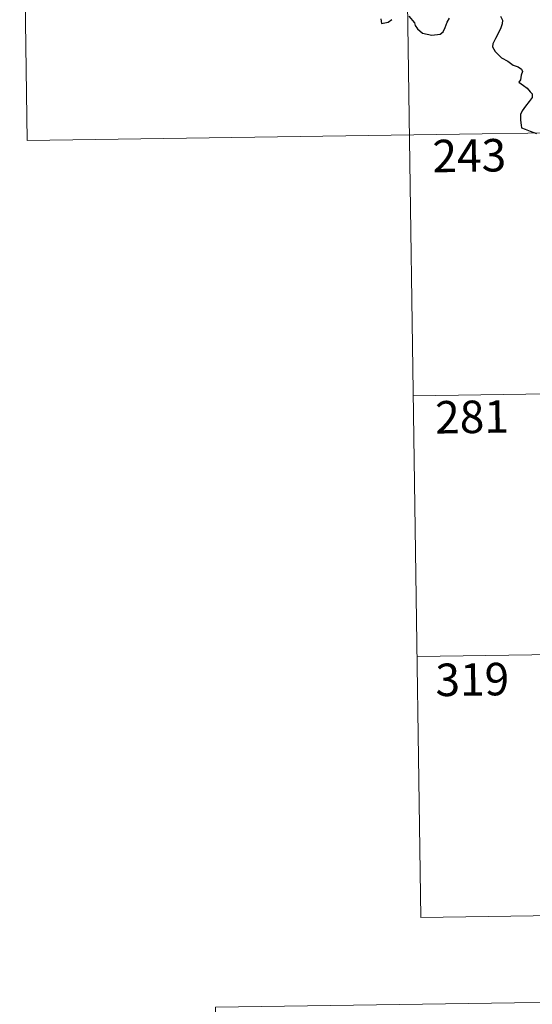
# Model space of a CAD drawing. Units: metres. Extents: x 600865 to 605363, y 4652423 to 4655457.
# Drawn here: x 601143 to 601261, y 4654160 to 4654387 of the extents above; entities that cross this region are included whole.
import ezdxf
from ezdxf.enums import TextEntityAlignment as Align

# ---------------------------------------------------------------- set-up
doc = ezdxf.new("R2010")
doc.units = ezdxf.units.M
doc.header["$MEASUREMENT"] = 0
doc.layers.add('Level 63', color=7, linetype='Continuous', lineweight=0)
doc.styles.add('Arial', font='ARIAL.TTF', dxfattribs={"height": 0.2})

msp = doc.modelspace()

# ---------------------------------------------------------------- linework, layer by layer
at = {"layer": 'Level 63', "linetype": 'Continuous', "lineweight": 0}
for points in [[(601231, 4654480.91, -0.74), (601235.4, 4654179.78, -0.74)], [(601142.73, 4654479.62, -0.74), (601144.48, 4654359.17, -0.74)], [(601144.48, 4654359.17, -0.74), (601585.86, 4654365.61, -0.74)], [(601233.64, 4654300.24, -0.74), (601498.46, 4654304.1, -0.74)], [(601234.52, 4654240.01, -0.74), (601499.34, 4654243.87, -0.74)], [(601235.4, 4654179.78, -0.74), (601500.22, 4654183.65, -0.74)]]:
    msp.add_polyline3d(points, dxfattribs=at)
at = {"layer": 'Level 63', "linetype": 'Continuous', "lineweight": 30}
for points in [[(601226.1, 4654387.25, -0.74), (601226.25, 4654386.16, -0.74), (601227.81, 4654386.5, -0.74), (601228.68, 4654387.08, -0.74)], [(601232.57, 4654387.89, -0.74), (601233.92, 4654386.36, -0.74), (601234.06, 4654385.73, -0.74), (601234.56, 4654384.97, -0.74), (601235.78, 4654383.94, -0.74), (601237.88, 4654383.44, -0.74), (601239.86, 4654383.68, -0.74), (601240.56, 4654384.26, -0.74), (601240.97, 4654385.25, -0.74), (601241.48, 4654386.47, -0.74), (601241.96, 4654387.37, -0.74)], [(601253.77, 4654387.83, -0.74), (601254.19, 4654386.97, -0.74), (601254.17, 4654386.12, -0.74), (601253.85, 4654385.16, -0.74), (601253.22, 4654383.84, -0.74), (601252.6, 4654382.68, -0.74), (601252.01, 4654381.48, -0.74), (601251.95, 4654380.8, -0.74), (601252.51, 4654379.74, -0.74), (601253.14, 4654379.09, -0.74), (601254.03, 4654378.26, -0.74), (601255.43, 4654377.49, -0.74), (601256.71, 4654376.58, -0.74), (601257.82, 4654376.14, -0.74), (601258.61, 4654375.63, -0.74), (601258.86, 4654375.07, -0.74), (601258.56, 4654374.24, -0.74), (601258.37, 4654373.17, -0.74), (601258.03, 4654372.6, -0.74), (601259.04, 4654371.85, -0.74), (601259.89, 4654371.23, -0.74), (601260.58, 4654370.39, -0.74), (601261.07, 4654369.94, -0.74), (601261.06, 4654369.06, -0.74), (601260.38, 4654368.18, -0.74), (601259.51, 4654367.05, -0.74), (601258.77, 4654366.02, -0.74), (601258.35, 4654365.14, -0.74), (601258.35, 4654363.88, -0.74), (601258.5, 4654362.7, -0.74), (601258.62, 4654362.07, -0.74), (601259.47, 4654361.81, -0.74), (601260.64, 4654361.28, -0.74), (601262.05, 4654360.74, -0.74)]]:
    msp.add_polyline3d(points, dxfattribs=at)
at = {"layer": 'Level 63', "linetype": 'Continuous', "lineweight": 0}
msp.add_polyline3d([(601187.98, 4654159.04, -0.24), (601633.87, 4654165.55, -0.24), (601658.49, 4652478.69, -0.24), (601212.6, 4652472.18, -0.24), (601187.98, 4654159.04, -0.24)], close=True, dxfattribs=at)

# ---------------------------------------------------------------- texts
at = {"layer": 'Level 63', "linetype": 'Continuous', "lineweight": 13, "style": 'Arial'}
for s, p in [('243', (601246.55, 4654355.67, -0.74)), ('281', (601247.18, 4654295.35, -0.74)), ('319', (601247.25, 4654234.72, -0.74))]:
    msp.add_text(s, height=7.5, rotation=0.8367, dxfattribs=at).set_placement(p, align=Align.MIDDLE_CENTER)

doc.saveas('drawing.dxf')
